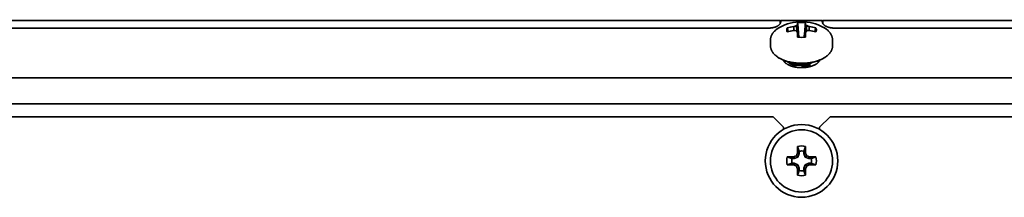
# Model space of a CAD drawing. Units: inches. Extents: x 135 to 1749, y -984 to -106.
# Drawn here: x 1115 to 1210, y -256 to -239 of the extents above; entities that cross this region are included whole.
import ezdxf

# ---------------------------------------------------------------- set-up
doc = ezdxf.new("R2010")
doc.units = ezdxf.units.IN
doc.header["$MEASUREMENT"] = 0
doc.layers.add('Layer 1', color=7, linetype='Continuous')

# ---------------------------------------------------------------- blocks, each defined once
blk = doc.blocks.new('block 7')
at = {"layer": 'Layer 1', "color": 7, "lineweight": 35, "true_color": 0xffffff}
for points in [[(1067.649, -238.75), (1188.551, -238.75)], [(1068.85, -239.471), (1187.35, -239.471)], [(1188.551, -239.018), (1188.537, -239.041), (1188.522, -239.063), (1188.505, -239.085), (1188.487, -239.107), (1188.467, -239.128), (1188.446, -239.149), (1188.422, -239.169), (1188.397, -239.189), (1188.37, -239.209), (1188.341, -239.228), (1188.31, -239.247), (1188.277, -239.266), (1188.241, -239.285), (1188.203, -239.303), (1188.162, -239.321), (1188.119, -239.338), (1188.102, -239.345), (1188.054, -239.362), (1188.004, -239.378), (1187.955, -239.393), (1187.904, -239.407), (1187.853, -239.419), (1187.8, -239.43), (1187.747, -239.439), (1187.693, -239.448), (1187.637, -239.455), (1187.581, -239.461), (1187.522, -239.465), (1187.462, -239.468), (1187.401, -239.47), (1187.35, -239.471)], [(1188.471, -239.405), (1188.45, -239.417), (1188.397, -239.448), (1188.347, -239.479), (1188.298, -239.511), (1188.251, -239.544), (1188.206, -239.577), (1188.162, -239.61), (1188.12, -239.644), (1188.117, -239.647), (1188.077, -239.681), (1188.039, -239.716), (1188.002, -239.751), (1187.968, -239.787), (1187.935, -239.822), (1187.903, -239.858), (1187.874, -239.894), (1187.846, -239.931), (1187.823, -239.963), (1187.798, -240), (1187.774, -240.038), (1187.752, -240.076), (1187.731, -240.114), (1187.713, -240.151), (1187.695, -240.19), (1187.679, -240.228), (1187.665, -240.266), (1187.659, -240.281), (1187.647, -240.32), (1187.636, -240.359), (1187.626, -240.399), (1187.618, -240.439), (1187.612, -240.478), (1187.606, -240.518), (1187.603, -240.558), (1187.601, -240.597), (1187.6, -240.636)], [(1188.551, -238.75), (1188.551, -239.018)], [(1188.551, -238.75), (1188.559, -238.751), (1188.567, -238.753), (1188.568, -238.753), (1188.576, -238.757), (1188.583, -238.762), (1188.588, -238.767), (1188.592, -238.773), (1188.595, -238.781), (1188.598, -238.79), (1188.598, -238.79), (1188.599, -238.799), (1188.6, -238.809), (1188.6, -238.818)], [(1188.6, -238.818), (1188.599, -238.835), (1188.597, -238.855), (1188.597, -238.857), (1188.597, -238.859), (1188.593, -238.88), (1188.589, -238.9), (1188.584, -238.92), (1188.578, -238.94), (1188.572, -238.96), (1188.566, -238.979), (1188.559, -238.999), (1188.551, -239.018)], [(1192.6, -238.75), (1188.6, -238.75)], [(1189.165, -239.642), (1189.166, -239.625), (1189.167, -239.605), (1189.17, -239.585), (1189.173, -239.566), (1189.178, -239.546), (1189.179, -239.544), (1189.184, -239.525), (1189.191, -239.506), (1189.199, -239.488), (1189.207, -239.47), (1189.216, -239.452)], [(1189.315, -239.806), (1189.216, -239.452)], [(1189.315, -239.806), (1189.216, -239.452)], [(1189.851, -239.307), (1189.859, -239.699)], [(1190.101, -239.232), (1190.107, -239.226), (1190.117, -239.215), (1190.128, -239.204), (1190.132, -239.2), (1190.143, -239.19), (1190.153, -239.179), (1190.164, -239.169), (1190.174, -239.159), (1190.185, -239.149), (1190.196, -239.139), (1190.207, -239.129)], [(1190.101, -239.232), (1190.143, -239.786)], [(1190.221, -238.95), (1190.221, -238.95), (1190.219, -238.968), (1190.217, -238.986), (1190.215, -239.003), (1190.214, -239.021), (1190.212, -239.039), (1190.211, -239.057), (1190.21, -239.075), (1190.209, -239.093), (1190.208, -239.111), (1190.207, -239.129)], [(1190.207, -239.129), (1190.329, -240.344)], [(1190.221, -238.95), (1190.234, -239.089), (1190.246, -239.229), (1190.258, -239.368), (1190.27, -239.508), (1190.283, -239.647), (1190.295, -239.787), (1190.307, -239.926), (1190.32, -240.066), (1190.332, -240.205), (1190.344, -240.345)], [(1190.6, -238.925), (1190.62, -238.925), (1190.658, -238.925), (1190.696, -238.926), (1190.714, -238.927), (1190.752, -238.928), (1190.79, -238.931), (1190.828, -238.934), (1190.865, -238.937), (1190.903, -238.941), (1190.941, -238.945), (1190.978, -238.95)], [(1190.856, -240.345), (1190.868, -240.205), (1190.88, -240.066), (1190.893, -239.926), (1190.905, -239.787), (1190.917, -239.647), (1190.93, -239.508), (1190.942, -239.368), (1190.954, -239.229), (1190.966, -239.089), (1190.978, -238.95)], [(1190.993, -239.129), (1190.871, -240.344)], [(1190.993, -239.129), (1190.992, -239.111), (1190.991, -239.093), (1190.99, -239.075), (1190.99, -239.075), (1190.989, -239.057), (1190.988, -239.039), (1190.986, -239.021), (1190.985, -239.003), (1190.983, -238.986), (1190.981, -238.968), (1190.978, -238.95)], [(1190.993, -239.129), (1190.997, -239.133), (1191.008, -239.143), (1191.019, -239.153), (1191.025, -239.159), (1191.036, -239.169), (1191.047, -239.179), (1191.057, -239.19), (1191.068, -239.2), (1191.078, -239.21), (1191.088, -239.221), (1191.099, -239.232)], [(1191.099, -239.232), (1191.057, -239.786)], [(1191.348, -239.307), (1191.341, -239.699)], [(1191.984, -239.452), (1191.885, -239.806)], [(1191.984, -239.452), (1191.885, -239.806)], [(1191.984, -239.452), (1191.985, -239.455), (1191.994, -239.472), (1192.002, -239.49), (1192.01, -239.509), (1192.016, -239.527), (1192.022, -239.546), (1192.026, -239.563), (1192.03, -239.583), (1192.033, -239.602), (1192.034, -239.622), (1192.035, -239.642)], [(1192.6, -238.818), (1192.6, -238.818), (1192.6, -238.809), (1192.601, -238.799), (1192.602, -238.79), (1192.605, -238.781), (1192.608, -238.773), (1192.612, -238.767), (1192.617, -238.762), (1192.624, -238.757), (1192.632, -238.753), (1192.633, -238.753), (1192.641, -238.751), (1192.649, -238.75)], [(1192.649, -239.018), (1192.648, -239.015), (1192.64, -238.996), (1192.633, -238.977), (1192.627, -238.957), (1192.622, -238.939), (1192.616, -238.919), (1192.611, -238.899), (1192.606, -238.879), (1192.603, -238.858), (1192.601, -238.838), (1192.6, -238.818)], [(1192.649, -238.75), (1192.649, -239.018)], [(1192.649, -238.75), (1313.552, -238.75)], [(1193.85, -239.471), (1193.799, -239.47), (1193.737, -239.468), (1193.678, -239.465), (1193.619, -239.461), (1193.563, -239.455), (1193.507, -239.448), (1193.453, -239.439), (1193.4, -239.43), (1193.347, -239.419), (1193.296, -239.407), (1193.245, -239.393), (1193.196, -239.378), (1193.146, -239.362), (1193.098, -239.345), (1193.081, -239.338), (1193.038, -239.321), (1192.997, -239.303), (1192.959, -239.285), (1192.923, -239.266), (1192.89, -239.247), (1192.859, -239.228), (1192.83, -239.209), (1192.803, -239.189), (1192.778, -239.169), (1192.754, -239.149), (1192.733, -239.128), (1192.713, -239.107), (1192.695, -239.085), (1192.678, -239.063), (1192.662, -239.041), (1192.649, -239.018)], [(1193.6, -240.636), (1193.599, -240.597), (1193.597, -240.558), (1193.593, -240.518), (1193.588, -240.478), (1193.582, -240.439), (1193.573, -240.399), (1193.564, -240.359), (1193.553, -240.32), (1193.541, -240.281), (1193.535, -240.266), (1193.521, -240.228), (1193.505, -240.19), (1193.488, -240.151), (1193.469, -240.114), (1193.448, -240.076), (1193.426, -240.038), (1193.402, -240.001), (1193.377, -239.963), (1193.354, -239.931), (1193.326, -239.894), (1193.296, -239.858), (1193.265, -239.822), (1193.232, -239.787), (1193.198, -239.751), (1193.161, -239.716), (1193.123, -239.681), (1193.083, -239.647), (1193.08, -239.644), (1193.038, -239.61), (1192.995, -239.577), (1192.949, -239.544), (1192.902, -239.511), (1192.853, -239.479), (1192.803, -239.448), (1192.75, -239.417), (1192.729, -239.405)], [(1193.85, -239.471), (1312.35, -239.471)], [(1189.183, -239.753), (1189.181, -239.747), (1189.178, -239.736), (1189.175, -239.725), (1189.174, -239.72), (1189.172, -239.709), (1189.17, -239.698), (1189.168, -239.687), (1189.167, -239.676), (1189.166, -239.664), (1189.165, -239.653), (1189.165, -239.642)], [(1189.216, -239.831), (1189.214, -239.827), (1189.21, -239.82), (1189.206, -239.812), (1189.204, -239.809), (1189.201, -239.801), (1189.197, -239.793), (1189.194, -239.785), (1189.191, -239.777), (1189.188, -239.769), (1189.185, -239.761), (1189.183, -239.753)], [(1190.207, -239.877), (1190.254, -240.337)], [(1190.993, -239.877), (1190.946, -240.337)], [(1192.018, -239.753), (1192.016, -239.757), (1192.014, -239.765), (1192.011, -239.773), (1192.009, -239.777), (1192.006, -239.785), (1192.003, -239.793), (1191.999, -239.801), (1191.995, -239.809), (1191.992, -239.816), (1191.988, -239.824), (1191.984, -239.831)], [(1192.035, -239.642), (1192.035, -239.647), (1192.034, -239.658), (1192.034, -239.67), (1192.033, -239.676), (1192.032, -239.687), (1192.03, -239.698), (1192.029, -239.709), (1192.026, -239.72), (1192.024, -239.731), (1192.021, -239.742), (1192.018, -239.753)], [(1187.6, -240.636), (1187.6, -241.135)], [(1187.6, -241.135), (1187.601, -241.175), (1187.603, -241.215), (1187.606, -241.254), (1187.612, -241.294), (1187.618, -241.333), (1187.622, -241.353), (1187.631, -241.392), (1187.641, -241.431), (1187.653, -241.47), (1187.666, -241.509), (1187.68, -241.547), (1187.687, -241.563), (1187.704, -241.6), (1187.721, -241.639), (1187.741, -241.677), (1187.763, -241.714), (1187.786, -241.752), (1187.81, -241.79), (1187.837, -241.827), (1187.864, -241.864), (1187.893, -241.9), (1187.924, -241.937), (1187.926, -241.938), (1187.958, -241.974), (1187.992, -242.009), (1188.027, -242.044), (1188.065, -242.079), (1188.104, -242.113), (1188.145, -242.147), (1188.187, -242.181), (1188.231, -242.214), (1188.278, -242.246), (1188.282, -242.249), (1188.331, -242.282), (1188.381, -242.314), (1188.433, -242.345), (1188.487, -242.375), (1188.543, -242.405), (1188.601, -242.434), (1188.66, -242.463), (1188.721, -242.491), (1188.734, -242.497)], [(1192.491, -242.485), (1192.499, -242.482), (1192.56, -242.454), (1192.619, -242.425), (1192.676, -242.395), (1192.731, -242.365), (1192.784, -242.334), (1192.836, -242.303), (1192.885, -242.271), (1192.934, -242.238), (1192.979, -242.205), (1193.023, -242.172), (1193.066, -242.139), (1193.106, -242.105), (1193.145, -242.07), (1193.182, -242.036), (1193.217, -242.001), (1193.25, -241.965), (1193.282, -241.93), (1193.311, -241.896), (1193.34, -241.859), (1193.367, -241.822), (1193.393, -241.785), (1193.417, -241.747), (1193.44, -241.709), (1193.461, -241.671), (1193.481, -241.633), (1193.499, -241.595), (1193.515, -241.557), (1193.52, -241.545), (1193.535, -241.506), (1193.548, -241.467), (1193.56, -241.429), (1193.57, -241.389), (1193.578, -241.35), (1193.582, -241.333), (1193.588, -241.294), (1193.593, -241.254), (1193.597, -241.215), (1193.599, -241.175), (1193.6, -241.135)], [(1193.6, -240.636), (1193.6, -241.135)], [(1188.827, -242.536), (1188.84, -242.541), (1188.868, -242.552), (1188.896, -242.563), (1188.911, -242.568), (1188.94, -242.579), (1188.968, -242.589), (1188.996, -242.599), (1189.025, -242.609), (1189.053, -242.618), (1189.082, -242.628), (1189.111, -242.637)], [(1188.83, -242.533), (1188.841, -242.559), (1188.853, -242.585), (1188.866, -242.61), (1188.881, -242.636), (1188.898, -242.661), (1188.917, -242.687), (1188.937, -242.712), (1188.959, -242.738), (1188.982, -242.763), (1189.009, -242.788), (1189.036, -242.814), (1189.066, -242.839), (1189.098, -242.864), (1189.133, -242.89), (1189.164, -242.91), (1189.202, -242.935), (1189.242, -242.96), (1189.283, -242.983), (1189.326, -243.005), (1189.371, -243.027), (1189.416, -243.048), (1189.465, -243.068), (1189.514, -243.087), (1189.566, -243.106), (1189.621, -243.124), (1189.678, -243.142), (1189.739, -243.159), (1189.797, -243.174)], [(1189.155, -242.636), (1188.889, -242.636)], [(1189.207, -242.663), (1189.211, -242.666)], [(1189.211, -242.666), (1189.215, -242.669)], [(1189.215, -242.669), (1189.219, -242.673)], [(1189.218, -242.667), (1189.239, -242.689), (1189.262, -242.71), (1189.287, -242.731), (1189.314, -242.751), (1189.342, -242.771), (1189.373, -242.792), (1189.398, -242.807), (1189.433, -242.827), (1189.47, -242.846), (1189.509, -242.865), (1189.551, -242.883), (1189.594, -242.901), (1189.64, -242.918), (1189.642, -242.919)], [(1189.219, -242.673), (1189.223, -242.676)], [(1189.223, -242.676), (1189.227, -242.68)], [(1189.227, -242.68), (1189.231, -242.684)], [(1189.231, -242.684), (1189.233, -242.686)], [(1189.25, -242.703), (1189.303, -242.747)], [(1189.642, -242.865), (1189.632, -242.861), (1189.596, -242.847), (1189.56, -242.833), (1189.524, -242.817), (1189.489, -242.801), (1189.454, -242.783), (1189.423, -242.767), (1189.389, -242.747), (1189.357, -242.727), (1189.327, -242.707), (1189.299, -242.686)], [(1189.303, -242.747), (1189.33, -242.77)], [(1189.33, -242.77), (1189.344, -242.781)], [(1189.344, -242.781), (1189.357, -242.792)], [(1189.357, -242.792), (1189.371, -242.803)], [(1189.371, -242.803), (1189.377, -242.808)], [(1189.377, -242.808), (1189.384, -242.814)], [(1189.384, -242.814), (1189.388, -242.817)], [(1189.388, -242.817), (1189.391, -242.82)], [(1189.391, -242.82), (1189.392, -242.821)], [(1189.392, -242.821), (1189.394, -242.822)], [(1189.394, -242.822), (1189.399, -242.824)], [(1189.399, -242.824), (1189.408, -242.83)], [(1189.408, -242.83), (1189.416, -242.834)], [(1189.416, -242.834), (1189.433, -242.844)], [(1189.433, -242.844), (1189.451, -242.854)], [(1189.451, -242.854), (1189.485, -242.873)], [(1189.485, -242.873), (1189.52, -242.892)], [(1189.52, -242.892), (1189.537, -242.902)], [(1189.537, -242.902), (1189.555, -242.912)], [(1189.555, -242.912), (1189.563, -242.917)], [(1189.563, -242.917), (1189.572, -242.922)], [(1189.572, -242.922), (1189.576, -242.924)], [(1189.576, -242.924), (1189.578, -242.925)], [(1189.578, -242.925), (1189.581, -242.926)], [(1189.581, -242.926), (1189.586, -242.928)], [(1189.586, -242.928), (1189.591, -242.93)], [(1189.591, -242.93), (1189.602, -242.934)], [(1189.602, -242.934), (1189.612, -242.938)], [(1189.612, -242.938), (1189.634, -242.946)], [(1189.634, -242.946), (1189.655, -242.954)], [(1189.851, -242.926), (1189.84, -242.923), (1189.819, -242.918), (1189.797, -242.913), (1189.788, -242.91), (1189.767, -242.904), (1189.746, -242.898), (1189.725, -242.892), (1189.704, -242.885), (1189.684, -242.879), (1189.663, -242.872), (1189.642, -242.865)], [(1189.651, -242.922), (1189.66, -242.925), (1189.68, -242.932), (1189.7, -242.938), (1189.711, -242.942), (1189.731, -242.948), (1189.751, -242.954), (1189.771, -242.96), (1189.791, -242.965), (1189.811, -242.97), (1189.831, -242.975), (1189.851, -242.98)], [(1189.655, -242.954), (1189.676, -242.962)], [(1189.676, -242.962), (1189.696, -242.971)], [(1189.696, -242.971), (1189.718, -242.978)], [(1189.718, -242.978), (1189.738, -242.987)], [(1189.738, -242.987), (1189.76, -242.995)], [(1189.76, -242.995), (1189.77, -242.999)], [(1189.77, -242.999), (1189.781, -243.003)], [(1189.781, -243.003), (1189.791, -243.007)], [(1189.791, -243.007), (1189.796, -243.009)], [(1189.796, -243.009), (1189.799, -243.01)], [(1189.797, -243.174), (1189.862, -243.189), (1189.926, -243.203), (1189.992, -243.215), (1190.059, -243.227), (1190.126, -243.236), (1190.195, -243.245), (1190.264, -243.253), (1190.335, -243.259), (1190.406, -243.263), (1190.478, -243.266), (1190.551, -243.268), (1190.6, -243.268), (1190.649, -243.268), (1190.722, -243.266), (1190.794, -243.263), (1190.865, -243.259), (1190.936, -243.253), (1191.005, -243.245), (1191.074, -243.236), (1191.141, -243.227), (1191.208, -243.215), (1191.274, -243.203), (1191.338, -243.189), (1191.402, -243.174)], [(1189.799, -243.01), (1189.801, -243.011)], [(1189.801, -243.011), (1189.804, -243.012)], [(1189.804, -243.012), (1189.807, -243.012)], [(1189.807, -243.012), (1189.813, -243.014)], [(1189.813, -243.014), (1189.824, -243.017)], [(1189.824, -243.017), (1189.836, -243.019)], [(1189.836, -243.019), (1189.848, -243.023)], [(1189.848, -243.023), (1189.871, -243.028)], [(1190.082, -242.969), (1190.068, -242.967), (1190.045, -242.964), (1190.021, -242.96), (1190.012, -242.958), (1189.989, -242.955), (1189.966, -242.951), (1189.943, -242.946), (1189.92, -242.942), (1189.897, -242.937), (1189.874, -242.932), (1189.851, -242.926)], [(1189.851, -242.98), (1189.861, -242.983), (1189.883, -242.988), (1189.906, -242.993), (1189.92, -242.996), (1189.943, -243), (1189.966, -243.005), (1189.989, -243.009), (1190.012, -243.013), (1190.035, -243.016), (1190.059, -243.02), (1190.082, -243.023)], [(1189.871, -243.028), (1189.894, -243.034)], [(1189.894, -243.034), (1189.917, -243.04)], [(1189.917, -243.04), (1189.94, -243.046)], [(1189.94, -243.046), (1189.964, -243.052)], [(1189.964, -243.052), (1189.987, -243.058)], [(1189.971, -242.815), (1190.059, -242.825), (1190.147, -242.833), (1190.236, -242.84), (1190.325, -242.845), (1190.415, -242.848), (1190.504, -242.851), (1190.595, -242.851), (1190.632, -242.851), (1190.67, -242.851), (1190.76, -242.849), (1190.85, -242.846), (1190.939, -242.841), (1191.028, -242.835), (1191.116, -242.827), (1191.204, -242.818), (1191.291, -242.808)], [(1189.987, -243.058), (1190.01, -243.064)], [(1190.01, -243.064), (1190.025, -243.067)], [(1190.481, -242.994), (1190.458, -242.994), (1190.418, -242.994), (1190.378, -242.993), (1190.361, -242.992), (1190.321, -242.991), (1190.281, -242.988), (1190.241, -242.986), (1190.201, -242.983), (1190.161, -242.978), (1190.121, -242.974), (1190.082, -242.969)], [(1190.319, -243.045), (1190.6, -243.044)], [(1191.118, -242.919), (1191.097, -242.924), (1191.045, -242.935), (1190.994, -242.945), (1190.964, -242.95), (1190.913, -242.959), (1190.861, -242.966), (1190.809, -242.973), (1190.757, -242.979), (1190.705, -242.983), (1190.652, -242.987), (1190.6, -242.99)], [(1190.6, -243.044), (1190.629, -243.043), (1190.681, -243.039), (1190.734, -243.035), (1190.757, -243.033), (1190.809, -243.027), (1190.861, -243.02), (1190.913, -243.013), (1190.964, -243.004), (1191.016, -242.995), (1191.067, -242.985), (1191.118, -242.973)], [(1190.6, -243.126), (1190.704, -243.121)], [(1190.704, -243.121), (1190.755, -243.119)], [(1190.755, -243.119), (1190.781, -243.118)], [(1190.781, -243.118), (1190.807, -243.116)], [(1190.807, -243.116), (1190.833, -243.115)], [(1190.833, -243.115), (1190.859, -243.114)], [(1190.859, -243.114), (1190.865, -243.114)], [(1190.865, -243.114), (1190.872, -243.113)], [(1190.872, -243.113), (1190.875, -243.113)], [(1190.875, -243.113), (1190.878, -243.113)], [(1190.878, -243.113), (1190.884, -243.112)], [(1190.884, -243.112), (1190.897, -243.11)], [(1190.897, -243.11), (1190.909, -243.108)], [(1190.909, -243.108), (1190.934, -243.105)], [(1190.934, -243.105), (1190.959, -243.101)], [(1190.959, -243.101), (1191.009, -243.094)], [(1191.009, -243.094), (1191.059, -243.087)], [(1191.059, -243.087), (1191.084, -243.084)], [(1191.084, -243.084), (1191.109, -243.08)], [(1191.109, -243.08), (1191.122, -243.078)], [(1191.348, -242.854), (1191.339, -242.857), (1191.316, -242.865), (1191.294, -242.872), (1191.28, -242.876), (1191.257, -242.883), (1191.234, -242.889), (1191.211, -242.896), (1191.188, -242.902), (1191.165, -242.908), (1191.142, -242.914), (1191.118, -242.919)], [(1191.118, -242.973), (1191.132, -242.97), (1191.155, -242.964), (1191.178, -242.958), (1191.188, -242.956), (1191.211, -242.95), (1191.234, -242.944), (1191.257, -242.937), (1191.28, -242.93), (1191.303, -242.923), (1191.326, -242.916), (1191.348, -242.908)], [(1191.122, -243.078), (1191.134, -243.076)], [(1191.134, -243.076), (1191.14, -243.076)], [(1191.14, -243.076), (1191.143, -243.075)], [(1191.143, -243.075), (1191.146, -243.074)], [(1191.146, -243.074), (1191.152, -243.073)], [(1191.152, -243.073), (1191.158, -243.071)], [(1191.158, -243.071), (1191.182, -243.065)], [(1191.182, -243.065), (1191.206, -243.059)], [(1191.206, -243.059), (1191.229, -243.054)], [(1191.229, -243.054), (1191.253, -243.048)], [(1191.253, -243.048), (1191.276, -243.041)], [(1191.276, -243.041), (1191.3, -243.036)], [(1191.3, -243.036), (1191.324, -243.03)], [(1191.324, -243.03), (1191.347, -243.024)], [(1191.347, -243.024), (1191.359, -243.021)], [(1191.523, -242.786), (1191.515, -242.79), (1191.498, -242.797), (1191.481, -242.804), (1191.472, -242.808), (1191.454, -242.815), (1191.437, -242.822), (1191.419, -242.829), (1191.402, -242.835), (1191.384, -242.842), (1191.366, -242.848), (1191.348, -242.854)], [(1191.348, -242.908), (1191.36, -242.904), (1191.381, -242.897), (1191.402, -242.89), (1191.412, -242.886), (1191.433, -242.878), (1191.454, -242.87), (1191.475, -242.861), (1191.496, -242.852), (1191.517, -242.843), (1191.537, -242.834), (1191.557, -242.825)], [(1191.359, -243.021), (1191.371, -243.018)], [(1191.371, -243.018), (1191.383, -243.015)], [(1191.383, -243.015), (1191.389, -243.014)], [(1191.389, -243.014), (1191.392, -243.013)], [(1191.392, -243.013), (1191.395, -243.012)], [(1191.395, -243.012), (1191.397, -243.011)], [(1191.397, -243.011), (1191.4, -243.01)], [(1191.4, -243.01), (1191.405, -243.008)], [(1191.402, -243.174), (1191.463, -243.158), (1191.523, -243.141), (1191.58, -243.123), (1191.635, -243.106), (1191.687, -243.087), (1191.737, -243.067), (1191.785, -243.047), (1191.83, -243.027), (1191.875, -243.005), (1191.917, -242.983), (1191.959, -242.959), (1191.999, -242.935), (1192.037, -242.91), (1192.069, -242.888), (1192.103, -242.863), (1192.135, -242.838), (1192.165, -242.812), (1192.193, -242.787), (1192.219, -242.761), (1192.242, -242.736), (1192.265, -242.711), (1192.285, -242.685), (1192.303, -242.66), (1192.319, -242.634), (1192.334, -242.609), (1192.348, -242.583), (1192.36, -242.558), (1192.37, -242.532)], [(1191.405, -243.008), (1191.416, -243.004)], [(1191.416, -243.004), (1191.426, -243)], [(1191.426, -243), (1191.436, -242.996)], [(1191.436, -242.996), (1191.453, -242.99)], [(1191.588, -242.81), (1191.595, -242.806), (1191.609, -242.799), (1191.623, -242.792), (1191.629, -242.789), (1191.642, -242.781), (1191.655, -242.774), (1191.669, -242.767), (1191.682, -242.759), (1191.695, -242.751), (1191.708, -242.743), (1191.721, -242.735)], [(1191.715, -242.735), (1191.719, -242.734)], [(1191.715, -242.735), (1191.719, -242.734)], [(1191.719, -242.734), (1191.739, -242.73), (1191.777, -242.721), (1191.814, -242.712), (1191.831, -242.708), (1191.868, -242.699), (1191.905, -242.69), (1191.942, -242.68), (1191.979, -242.669), (1192.015, -242.659), (1192.052, -242.648), (1192.089, -242.637)], [(1191.95, -242.703), (1191.955, -242.698)], [(1191.95, -242.703), (1191.95, -242.703)], [(1191.955, -242.698), (1191.96, -242.693)], [(1191.96, -242.693), (1191.965, -242.688)], [(1191.965, -242.688), (1191.97, -242.683)], [(1191.97, -242.683), (1191.974, -242.679)], [(1191.974, -242.679), (1191.977, -242.677)], [(1191.995, -242.66), (1191.995, -242.66)], [(1192.311, -242.636), (1192.045, -242.636)], [(1192.098, -242.634), (1192.104, -242.632)], [(1192.098, -242.633), (1192.103, -242.632)], [(1019.85, -244.25), (1611.35, -244.25)], [(1022.35, -246.75), (1608.85, -246.75)], [(1187.85, -248), (1096.9, -248)], [(1188.85, -249), (1187.85, -248)], [(1193.35, -248), (1192.35, -249)], [(1312.85, -248), (1193.35, -248)], [(1188.85, -249), (1188.85, -249.228)], [(1192.35, -249), (1192.35, -249.228)], [(1190.221, -250.866), (1190.237, -250.912), (1190.253, -250.958), (1190.268, -251.003), (1190.284, -251.049), (1190.3, -251.094), (1190.316, -251.14), (1190.331, -251.186), (1190.347, -251.232), (1190.363, -251.277), (1190.378, -251.323)], [(1190.821, -251.323), (1190.837, -251.277), (1190.853, -251.232), (1190.869, -251.186), (1190.884, -251.14), (1190.9, -251.094), (1190.916, -251.049), (1190.932, -251.003), (1190.947, -250.958), (1190.963, -250.912), (1190.978, -250.866)], [(1189.673, -252.029), (1189.627, -252.013), (1189.581, -251.997), (1189.536, -251.982), (1189.49, -251.966), (1189.444, -251.95), (1189.399, -251.934), (1189.353, -251.919), (1189.308, -251.903), (1189.262, -251.887), (1189.216, -251.872)], [(1189.851, -251.857), (1189.886, -252.029)], [(1190.234, -251.884), (1189.886, -252.029)], [(1190.101, -251.751), (1190.234, -251.884)], [(1190.207, -251.502), (1190.378, -251.536)], [(1190.378, -251.536), (1190.234, -251.884)], [(1190.378, -251.536), (1190.378, -251.323)], [(1190.821, -251.323), (1190.821, -251.536)], [(1190.993, -251.502), (1190.821, -251.536)], [(1190.966, -251.884), (1190.821, -251.536)], [(1191.099, -251.751), (1190.966, -251.884)], [(1191.314, -252.029), (1190.966, -251.884)], [(1191.348, -251.857), (1191.314, -252.029)], [(1191.984, -251.872), (1191.938, -251.887), (1191.892, -251.903), (1191.847, -251.919), (1191.801, -251.934), (1191.756, -251.95), (1191.71, -251.966), (1191.664, -251.982), (1191.619, -251.997), (1191.573, -252.013), (1191.527, -252.029)], [(1189.216, -252.629), (1189.262, -252.613), (1189.308, -252.598), (1189.353, -252.582), (1189.399, -252.566), (1189.444, -252.55), (1189.49, -252.534), (1189.536, -252.519), (1189.581, -252.503), (1189.627, -252.487), (1189.673, -252.472)], [(1189.673, -252.029), (1189.886, -252.029)], [(1189.886, -252.472), (1189.673, -252.472)], [(1189.851, -252.643), (1189.886, -252.472)], [(1189.886, -252.472), (1190.234, -252.616)], [(1190.101, -252.749), (1190.234, -252.616)], [(1190.234, -252.616), (1190.378, -252.965)], [(1190.821, -252.965), (1190.966, -252.616)], [(1190.966, -252.616), (1191.314, -252.472)], [(1191.099, -252.749), (1190.966, -252.616)], [(1191.314, -252.029), (1191.527, -252.029)], [(1191.348, -252.643), (1191.314, -252.472)], [(1191.527, -252.472), (1191.314, -252.472)], [(1191.527, -252.472), (1191.573, -252.487), (1191.619, -252.503), (1191.664, -252.519), (1191.71, -252.534), (1191.756, -252.55), (1191.801, -252.566), (1191.847, -252.582), (1191.892, -252.598), (1191.938, -252.613), (1191.984, -252.629)], [(1190.207, -252.999), (1190.378, -252.965)], [(1190.378, -253.177), (1190.363, -253.223), (1190.347, -253.269), (1190.331, -253.314), (1190.316, -253.36), (1190.3, -253.406), (1190.284, -253.452), (1190.268, -253.497), (1190.253, -253.543), (1190.237, -253.588), (1190.221, -253.634)], [(1190.378, -253.177), (1190.378, -252.965)], [(1190.821, -252.965), (1190.821, -253.177)], [(1190.993, -252.999), (1190.821, -252.965)], [(1190.978, -253.634), (1190.963, -253.588), (1190.947, -253.543), (1190.932, -253.497), (1190.916, -253.452), (1190.9, -253.406), (1190.884, -253.36), (1190.869, -253.314), (1190.853, -253.269), (1190.837, -253.223), (1190.821, -253.177)]]:
    blk.add_lwpolyline(points, dxfattribs=at)
for points in [[(1192.729, -239.405), (1191.406, -238.663), (1189.793, -238.663), (1188.471, -239.405)], [(1189.851, -239.307), (1189.637, -239.34), (1189.424, -239.389), (1189.216, -239.452)], [(1190.101, -239.232), (1190.017, -239.254), (1189.934, -239.279), (1189.851, -239.307)], [(1190.6, -238.925), (1190.473, -238.924), (1190.347, -238.933), (1190.221, -238.95)], [(1191.348, -239.307), (1191.266, -239.279), (1191.183, -239.254), (1191.099, -239.232)], [(1191.984, -239.452), (1191.776, -239.389), (1191.563, -239.34), (1191.348, -239.307)], [(1189.851, -239.699), (1189.637, -239.73), (1189.425, -239.774), (1189.216, -239.831)], [(1190.101, -239.73), (1190.018, -239.718), (1189.935, -239.707), (1189.851, -239.699)], [(1190.207, -239.877), (1190.173, -239.828), (1190.138, -239.779), (1190.101, -239.73)], [(1190.207, -239.877), (1190.211, -240.029), (1190.216, -240.182), (1190.221, -240.334)], [(1190.221, -240.334), (1190.232, -240.335), (1190.243, -240.337), (1190.254, -240.338)], [(1190.254, -240.338), (1190.484, -240.366), (1190.716, -240.366), (1190.946, -240.338)], [(1190.946, -240.338), (1190.957, -240.337), (1190.968, -240.335), (1190.978, -240.334)], [(1190.978, -240.334), (1190.984, -240.182), (1190.989, -240.029), (1190.993, -239.877)], [(1191.099, -239.73), (1191.063, -239.779), (1191.027, -239.828), (1190.993, -239.877)], [(1191.348, -239.699), (1191.265, -239.707), (1191.182, -239.718), (1191.099, -239.73)], [(1191.984, -239.831), (1191.775, -239.774), (1191.563, -239.73), (1191.348, -239.699)], [(1188.734, -242.497), (1188.74, -242.499), (1188.745, -242.502), (1188.751, -242.504)], [(1188.751, -242.504), (1188.767, -242.511), (1188.782, -242.517), (1188.798, -242.524)], [(1188.798, -242.524), (1188.807, -242.528), (1188.817, -242.532), (1188.827, -242.536)], [(1189.111, -242.637), (1189.118, -242.639), (1189.126, -242.642), (1189.134, -242.644)], [(1189.134, -242.644), (1189.163, -242.653), (1189.191, -242.661), (1189.22, -242.669)], [(1189.22, -242.669), (1189.297, -242.691), (1189.374, -242.71), (1189.452, -242.728)], [(1189.452, -242.728), (1189.482, -242.735), (1189.513, -242.741), (1189.543, -242.747)], [(1189.543, -242.747), (1189.575, -242.754), (1189.606, -242.76), (1189.638, -242.766)], [(1189.638, -242.766), (1189.749, -242.786), (1189.859, -242.803), (1189.971, -242.815)], [(1189.642, -242.919), (1189.646, -242.92), (1189.649, -242.921), (1189.651, -242.922)], [(1190.082, -243.023), (1190.16, -243.034), (1190.239, -243.041), (1190.319, -243.045)], [(1190.481, -242.994), (1190.521, -242.993), (1190.56, -242.992), (1190.6, -242.99)], [(1191.291, -242.808), (1191.383, -242.796), (1191.474, -242.782), (1191.566, -242.765)], [(1191.523, -242.786), (1191.535, -242.781), (1191.546, -242.776), (1191.557, -242.771)], [(1191.557, -242.771), (1191.565, -242.767), (1191.573, -242.763), (1191.58, -242.759)], [(1191.557, -242.825), (1191.568, -242.82), (1191.578, -242.815), (1191.588, -242.81)], [(1191.566, -242.765), (1191.615, -242.756), (1191.665, -242.746), (1191.715, -242.735)], [(1192.089, -242.637), (1192.092, -242.636), (1192.095, -242.635), (1192.098, -242.634)], [(1192.104, -242.632), (1192.108, -242.631), (1192.113, -242.629), (1192.117, -242.628)], [(1192.117, -242.628), (1192.204, -242.6), (1192.29, -242.569), (1192.374, -242.535)], [(1192.374, -242.535), (1192.384, -242.531), (1192.394, -242.527), (1192.404, -242.523)], [(1192.404, -242.523), (1192.42, -242.516), (1192.436, -242.51), (1192.453, -242.503)], [(1192.453, -242.503), (1192.465, -242.497), (1192.478, -242.491), (1192.491, -242.485)], [(1190.221, -250.866), (1190.215, -251.078), (1190.21, -251.29), (1190.207, -251.502)], [(1190.978, -250.866), (1190.731, -250.798), (1190.469, -250.798), (1190.221, -250.866)], [(1190.993, -251.502), (1190.989, -251.29), (1190.985, -251.078), (1190.978, -250.866)], [(1189.216, -251.872), (1189.148, -252.119), (1189.148, -252.381), (1189.216, -252.629)], [(1189.851, -251.857), (1189.64, -251.861), (1189.428, -251.865), (1189.216, -251.872)], [(1190.101, -251.751), (1190.018, -251.787), (1189.935, -251.822), (1189.851, -251.857)], [(1190.207, -251.502), (1190.172, -251.585), (1190.136, -251.668), (1190.101, -251.751)], [(1190.821, -251.323), (1190.676, -251.288), (1190.524, -251.288), (1190.378, -251.323)], [(1191.099, -251.751), (1191.064, -251.668), (1191.028, -251.585), (1190.993, -251.502)], [(1191.348, -251.857), (1191.265, -251.822), (1191.182, -251.787), (1191.099, -251.751)], [(1191.984, -251.872), (1191.772, -251.865), (1191.56, -251.861), (1191.348, -251.857)], [(1191.984, -251.872), (1192.052, -252.119), (1192.052, -252.381), (1191.984, -252.629)], [(1189.216, -252.629), (1189.428, -252.635), (1189.64, -252.64), (1189.851, -252.643)], [(1189.673, -252.029), (1189.638, -252.174), (1189.638, -252.326), (1189.673, -252.472)], [(1189.851, -252.643), (1189.935, -252.678), (1190.018, -252.714), (1190.101, -252.749)], [(1190.101, -252.749), (1190.136, -252.832), (1190.172, -252.915), (1190.207, -252.999)], [(1190.993, -252.999), (1191.028, -252.915), (1191.064, -252.832), (1191.099, -252.749)], [(1191.099, -252.749), (1191.182, -252.714), (1191.265, -252.678), (1191.348, -252.643)], [(1191.348, -252.643), (1191.56, -252.64), (1191.772, -252.635), (1191.984, -252.629)], [(1191.527, -252.029), (1191.562, -252.174), (1191.562, -252.326), (1191.527, -252.472)], [(1190.207, -252.999), (1190.211, -253.21), (1190.215, -253.422), (1190.221, -253.634)], [(1190.221, -253.634), (1190.469, -253.702), (1190.731, -253.702), (1190.978, -253.634)], [(1190.378, -253.177), (1190.524, -253.212), (1190.676, -253.212), (1190.821, -253.177)], [(1190.978, -253.634), (1190.985, -253.422), (1190.989, -253.21), (1190.993, -252.999)]]:
    blk.add_open_spline(points, degree=3, dxfattribs=at)
for points in [[(1194.1, -252.25), (1194.1, -250.317), (1192.533, -248.75), (1190.6, -248.75), (1188.667, -248.75), (1187.1, -250.317), (1187.1, -252.25), (1187.1, -254.183), (1188.667, -255.75), (1190.6, -255.75), (1192.533, -255.75), (1194.1, -254.183), (1194.1, -252.25)], [(1193.6, -252.25), (1193.6, -250.593), (1192.257, -249.25), (1190.6, -249.25), (1188.943, -249.25), (1187.6, -250.593), (1187.6, -252.25), (1187.6, -253.907), (1188.943, -255.25), (1190.6, -255.25), (1192.257, -255.25), (1193.6, -253.907), (1193.6, -252.25)]]:
    blk.add_open_spline(points, degree=3, knots=[0, 0, 0, 0, 1, 1, 1, 2, 2, 2, 3, 3, 3, 4, 4, 4, 4], dxfattribs=at)

msp = doc.modelspace()

# ---------------------------------------------------------------- block references
at = {"layer": 'Layer 1'}
msp.add_blockref('block 7', (0, 0), dxfattribs=at)

doc.saveas('drawing.dxf')
